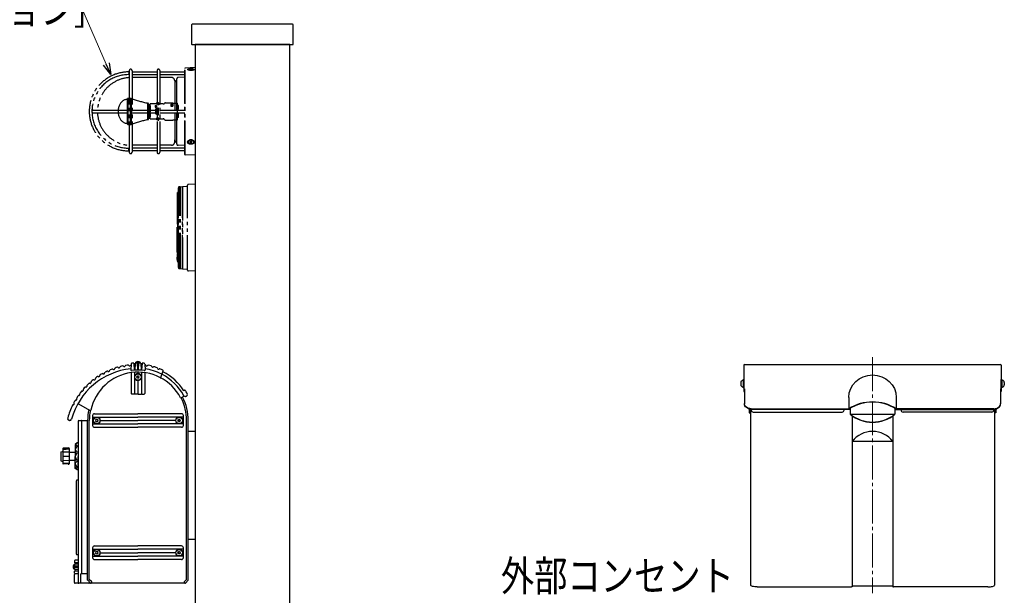
# Model space of a CAD drawing. Units: millimetres. Extents: x 0 to 8410, y 0 to 5940.
# Drawn here: x 2879 to 4331, y 3026 to 3875 of the extents above; entities that cross this region are included whole.
import ezdxf

# ---------------------------------------------------------------- set-up
doc = ezdxf.new("R2010")
doc.units = ezdxf.units.MM
doc.header["$PDSIZE"] = 0.05
doc.linetypes.add('YCENTER_1', pattern=[13, 10, -1, 1, -1])
doc.linetypes.add('YDIVIDE_1', pattern=[15, 10, -1, 1, -1, 1, -1])
for name, color, linetype, lineweight in [('YKK_12', 2, 'Continuous', 13), ('YKK_13', 4, 'Continuous', 30), ('YKK_A1', 4, 'Continuous', 30), ('YKK_D', 6, 'Continuous', 13)]:
    doc.layers.add(name, color=color, linetype=linetype, lineweight=lineweight)
doc.styles.add('text-b', font='extslim2.shx', dxfattribs={"width": 0.8, "bigfont": 'extfont2.shx'})

msp = doc.modelspace()

# ---------------------------------------------------------------- linework, layer by layer
at = {"layer": 'YKK_12', "linetype": 'YCENTER_1', "ltscale": 5}
msp.add_line((4137, 3376.7), (4137, 3029), dxfattribs=at)
at = {"layer": 'YKK_13', "linetype": 'ByBlock', "ltscale": 0.5}
for p, q in [((3132.3, 3866.9), (3132.3, 3838.4)), ((3281.3, 3867.9), (3133.3, 3867.9)), ((3282.3, 3838.4), (3282.3, 3866.9)), ((3132.8, 3837.9), (3281.8, 3837.9))]:
    msp.add_line(p, q, dxfattribs=at)
at = {"layer": 'YKK_13', "linetype": 'YDIVIDE_1', "ltscale": 5}
for p, q in [((3039.4, 3797.6), (3040.3, 3797.6)), ((3039.4, 3797.6), (3039.4, 3793.6)), ((3039.4, 3793.6), (3039.6, 3793.6)), ((3040.3, 3799.6), (3040.3, 3679.1)), ((3044.3, 3799.6), (3044.3, 3679.1)), ((3044.3, 3797.6), (3081.3, 3797.6)), ((3044.3, 3793.6), (3081.3, 3793.6)), ((3081.3, 3799.6), (3081.3, 3679.1)), ((3085.3, 3799.6), (3085.3, 3679.1)), ((3085.3, 3797.6), (3122.3, 3797.6)), ((3085.3, 3793.6), (3122.3, 3793.6)), ((3122.3, 3675.9), (3122.3, 3802.9)), ((3137.3, 3803.9), (3122.8, 3803.4)), ((3122.8, 3675.4), (3122.8, 3803.4)), ((3127.3, 3801.2), (3127.3, 3800.7)), ((3127.4, 3800.4), (3127.3, 3800.7)), ((3130.6, 3801.5), (3129.8, 3801.2)), ((3129.8, 3801.2), (3130.6, 3800.9)), ((3130.6, 3801.5), (3130.6, 3800.9)), ((3132, 3801.5), (3130.6, 3801.5)), ((3130.6, 3800.9), (3132, 3800.9)), ((3132.7, 3801.2), (3132, 3801.5)), ((3132, 3801.5), (3132, 3800.9)), ((3132, 3800.9), (3132.7, 3801.2)), ((3135.3, 3800.7), (3135.1, 3800.4)), ((3135.3, 3801.2), (3135.3, 3800.7)), ((3081.3, 3789.4), (3044.3, 3789.4)), ((3102.4, 3789.4), (3085.3, 3789.4)), ((3107.4, 3784.6), (3107.7, 3779.3)), ((3107.6, 3781.2), (3107.6, 3741.4)), ((3110.3, 3741.4), (3110.3, 3787.4)), ((3122.3, 3789.7), (3112.2, 3789.4)), ((3038.1, 3758.6), (3037.7, 3758.2)), ((3037.7, 3720.5), (3037.7, 3758.2)), ((3038.1, 3758.6), (3038.1, 3720.1)), ((3042, 3758.6), (3038.1, 3758.6)), ((3042, 3720.1), (3042, 3758.6)), ((3043, 3758.5), (3043, 3720.3)), ((3067.7, 3727.2), (3067.7, 3751.6)), ((3068.7, 3750.3), (3068.7, 3728.4)), ((3069.6, 3748.9), (3068.7, 3750)), ((3069.6, 3740.4), (3069.6, 3748.9)), ((3070.6, 3748.9), (3069.6, 3748.9)), ((3070.6, 3740.9), (3070.6, 3748.9)), ((3079.8, 3750.4), (3071.3, 3750.4)), ((3071.3, 3728.4), (3071.3, 3750.4)), ((3079.8, 3751.1), (3079.8, 3750)), ((3081.3, 3751), (3079.8, 3751)), ((3081.3, 3750), (3079.8, 3750)), ((3081, 3751.4), (3080.1, 3751.4)), ((3081.3, 3751.1), (3081.3, 3750)), ((3082.3, 3750.4), (3081.3, 3750.4)), ((3082.3, 3751.8), (3082.3, 3749.2)), ((3083.8, 3751.1), (3082.3, 3751.1)), ((3083.8, 3749.2), (3082.3, 3749.2)), ((3082.6, 3752.1), (3083.5, 3752.1)), ((3083.8, 3751.8), (3083.8, 3749.2)), ((3090.4, 3750.4), (3083.8, 3750.4)), ((3093.7, 3752.1), (3104.3, 3752.1)), ((3101.8, 3750.3), (3104.3, 3750.3)), ((3101.8, 3750.3), (3101.8, 3747.3)), ((3104.3, 3751.6), (3104.3, 3752.1)), ((3104.3, 3751.6), (3111.3, 3751.6)), ((3104.3, 3750.3), (3104.3, 3747.3)), ((3111.3, 3727.1), (3111.3, 3751.6)), ((2987.1, 3741.4), (3040.3, 3741.4)), ((2987.1, 3737.4), (3040.3, 3737.4)), ((3044.3, 3741.4), (3081.3, 3741.4)), ((3044.3, 3737.4), (3081.3, 3737.4)), ((3069.6, 3738.4), (3069.6, 3740.4)), ((3069.6, 3729.9), (3069.6, 3738.4)), ((3070.1, 3740.9), (3070.6, 3740.9)), ((3070.6, 3737.9), (3070.1, 3737.9)), ((3070.4, 3740.9), (3070.4, 3737.9)), ((3070.6, 3740.9), (3070.6, 3740.6)), ((3070.6, 3738.2), (3070.6, 3737.9)), ((3070.6, 3729.9), (3070.6, 3737.9)), ((3071.1, 3747.5), (3071.1, 3740.9)), ((3071.3, 3747.5), (3071.1, 3747.5)), ((3071.3, 3740.9), (3071.1, 3740.9)), ((3071.3, 3737.9), (3071.1, 3737.9)), ((3071.1, 3737.9), (3071.1, 3731.2)), ((3078.7, 3748.2), (3078.7, 3745.5)), ((3078.7, 3748.2), (3080.2, 3748.2)), ((3078.7, 3747.4), (3080.2, 3747.4)), ((3078.7, 3745.5), (3080.2, 3745.5)), ((3079.4, 3735.7), (3079.4, 3743.1)), ((3080.6, 3743.4), (3079.7, 3743.4)), ((3080.6, 3735.4), (3079.7, 3735.4)), ((3080.2, 3748.2), (3080.2, 3745.5)), ((3080.9, 3735.7), (3080.9, 3743.1)), ((3081.9, 3734.7), (3081.9, 3744.1)), ((3083.1, 3744.4), (3082.2, 3744.4)), ((3083.1, 3734.4), (3082.2, 3734.4)), ((3083.4, 3734.7), (3083.4, 3744.1)), ((3085.3, 3741.4), (3122.3, 3741.4)), ((3085.3, 3737.4), (3122.3, 3737.4)), ((3101.8, 3748.1), (3104.3, 3748.1)), ((3101.8, 3747.3), (3104.3, 3747.3)), ((3107.6, 3737.4), (3107.6, 3697.2)), ((3110.3, 3691.4), (3110.3, 3737.4)), ((3112.8, 3748.3), (3111.3, 3748.3)), ((3112.8, 3742.9), (3111.3, 3742.9)), ((3112.8, 3735.8), (3111.3, 3735.8)), ((3112.8, 3742.9), (3112.8, 3748.3)), ((3112.8, 3730.4), (3112.8, 3735.8)), ((3037.7, 3720.5), (3038.1, 3720.1)), ((3038.1, 3720.1), (3042, 3720.1)), ((3068.7, 3728.8), (3069.6, 3729.9)), ((3069.6, 3729.9), (3070.6, 3729.9)), ((3071.1, 3731.2), (3071.3, 3731.2)), ((3071.3, 3728.4), (3079.8, 3728.4)), ((3081.3, 3728.8), (3079.8, 3728.8)), ((3079.8, 3727.7), (3079.8, 3728.8)), ((3081.3, 3727.8), (3079.8, 3727.8)), ((3081, 3727.4), (3080.1, 3727.4)), ((3081.3, 3727.7), (3081.3, 3728.8)), ((3081.3, 3728.4), (3082.3, 3728.4)), ((3083.8, 3729.6), (3082.3, 3729.6)), ((3082.3, 3726.9), (3082.3, 3729.6)), ((3083.8, 3727.6), (3082.3, 3727.6)), ((3082.6, 3726.6), (3083.5, 3726.6)), ((3083.8, 3726.9), (3083.8, 3729.6)), ((3083.8, 3728.4), (3090.4, 3728.4)), ((3093.7, 3726.6), (3104.3, 3726.6)), ((3104.3, 3726.6), (3104.3, 3727.1)), ((3104.3, 3727.1), (3111.3, 3727.1)), ((3112.8, 3730.4), (3111.3, 3730.4)), ((3107.4, 3694.1), (3107.6, 3697.6)), ((3127.3, 3694.1), (3127.3, 3694.5)), ((3130.6, 3695), (3129.8, 3694.1)), ((3129.8, 3694.1), (3130.6, 3693.2)), ((3130.3, 3694.7), (3130.6, 3694.3)), ((3132, 3695), (3130.6, 3695)), ((3130.6, 3693.2), (3130.6, 3694.3)), ((3130.6, 3694.3), (3132, 3694.3)), ((3130.6, 3693.2), (3132, 3693.2)), ((3132.7, 3694.1), (3132, 3695)), ((3132, 3694.3), (3132.3, 3694.7)), ((3132, 3693.2), (3132, 3694.3)), ((3132, 3693.2), (3132.7, 3694.1)), ((3135.3, 3694.1), (3135.3, 3694.5)), ((3039.4, 3681.1), (3039.4, 3685.1)), ((3040.3, 3685.1), (3039.4, 3685.1)), ((3040.3, 3681.1), (3039.4, 3681.1)), ((3081.3, 3689.4), (3044.3, 3689.4)), ((3081.3, 3685.1), (3044.3, 3685.1)), ((3081.3, 3681.1), (3044.3, 3681.1)), ((3102.4, 3689.4), (3085.3, 3689.4)), ((3122.3, 3685.1), (3085.3, 3685.1)), ((3122.3, 3681.1), (3085.3, 3681.1)), ((3122.3, 3689), (3112.2, 3689.4)), ((3137.3, 3674.9), (3122.8, 3675.4)), ((3137.3, 3632.2), (3127.4, 3631.6)), ((3110.7, 3619.1), (3110.7, 3589.2)), ((3112.7, 3619.7), (3111.2, 3619.6)), ((3111.4, 3589.2), (3111.4, 3619.1)), ((3112.7, 3619.7), (3112.7, 3626.8)), ((3112.7, 3589), (3112.7, 3619.7)), ((3114.1, 3628.3), (3118.7, 3628.6)), ((3114.4, 3510.4), (3114.4, 3625.3)), ((3115.8, 3510.4), (3115.8, 3625.3)), ((3118.7, 3628.6), (3126.2, 3629)), ((3118.7, 3507.2), (3118.7, 3628.6)), ((3118.7, 3628.6), (3118.7, 3507.2)), ((3126.2, 3629), (3126.2, 3630.4)), ((3126.2, 3506.7), (3126.2, 3629)), ((3113, 3611.7), (3112.8, 3611.6)), ((3112.8, 3611.6), (3112.8, 3594.4)), ((3113, 3611.7), (3113, 3594.4)), ((3110.9, 3589), (3111.9, 3588.9)), ((3111.1, 3588.7), (3112.7, 3588.7)), ((3111.1, 3588.7), (3111.1, 3573)), ((3111.8, 3588.7), (3111.8, 3519.1)), ((3111.9, 3589), (3112.7, 3589)), ((3111.9, 3588.9), (3111.9, 3589)), ((3112.7, 3588.7), (3112.7, 3589)), ((3112.7, 3517.6), (3112.7, 3588.7)), ((3113, 3594.4), (3112.8, 3594.4)), ((3111.4, 3573), (3111.1, 3573)), ((3111.1, 3531.5), (3111.1, 3568.8)), ((3111.4, 3568.8), (3111.1, 3568.8)), ((3111.4, 3573), (3111.4, 3568.8)), ((3111.4, 3531.5), (3111.1, 3531.5)), ((3111.4, 3531.5), (3111.5, 3530.8)), ((3111.5, 3530.8), (3111.5, 3530.6)), ((3111.5, 3530.6), (3111.5, 3518.1)), ((3111, 3522), (3110.7, 3522)), ((3110.7, 3522), (3110.9, 3519.2)), ((3111, 3522), (3110.8, 3524.4)), ((3111.2, 3519.2), (3110.9, 3519.2)), ((3111, 3522), (3111, 3522)), ((3111.2, 3519.2), (3111, 3522)), ((3111, 3522), (3111, 3522)), ((3111.2, 3519.1), (3111.2, 3519.2)), ((3111.2, 3518.6), (3111.2, 3519.1)), ((3111.2, 3519.1), (3111.2, 3519.1)), ((3112.2, 3517.6), (3112.7, 3517.6)), ((3112.7, 3509), (3112.7, 3517.6)), ((3114.1, 3507.5), (3118.7, 3507.2)), ((3118.7, 3507.2), (3126.2, 3506.7)), ((3126.2, 3505.4), (3126.2, 3506.7)), ((3137.3, 3503.5), (3127.4, 3504.1))]:
    msp.add_line(p, q, dxfattribs=at)
at = {"layer": 'YKK_13', "linetype": 'Continuous', "lineweight": 30, "ltscale": 0.5}
for p, q in [((3011.2, 3357.1), (3011.2, 3357.2)), ((3043, 3366.8), (3042.6, 3358.2)), ((3047.1, 3368.1), (3047.6, 3357.6)), ((3049.1, 3368.2), (3048.5, 3357.6)), ((3050.1, 3368.2), (3050.1, 3369.3)), ((3056.1, 3369.3), (3050.1, 3369.3)), ((3052.1, 3368.3), (3052.6, 3357.8)), ((3054.1, 3368.3), (3053.5, 3357.8)), ((3056.1, 3368.2), (3056.1, 3369.3)), ((3057.1, 3368.2), (3057.6, 3357.6)), ((3059.1, 3368.1), (3058.5, 3357.6)), ((3063.1, 3366.8), (3063.6, 3358.2)), ((3086.8, 3346.9), (3090.3, 3356.5)), ((2990.2, 3344.8), (2990.3, 3345.6)), ((2996.9, 3349.4), (2996.9, 3349.9)), ((3003.9, 3353.5), (3003.9, 3353.8)), ((3043.1, 3354.1), (3043.1, 3323.5)), ((3048.1, 3354.6), (3048.1, 3323)), ((3051.8, 3347.5), (3051.1, 3348.6)), ((3051.1, 3348.6), (3052.4, 3348.6)), ((3051.1, 3346.4), (3051.8, 3347.5)), ((3052.4, 3346.4), (3051.1, 3346.4)), ((3052.4, 3348.6), (3053.1, 3349.7)), ((3053.1, 3345.2), (3052.4, 3346.4)), ((3053.1, 3354.8), (3053.1, 3352.5)), ((3053.7, 3348.6), (3053.1, 3349.7)), ((3053.1, 3345.2), (3053.7, 3346.4)), ((3053.1, 3342.5), (3053.1, 3323)), ((3053.7, 3348.6), (3055, 3348.6)), ((3055, 3346.4), (3053.7, 3346.4)), ((3054.4, 3347.5), (3055, 3348.6)), ((3055, 3346.4), (3054.4, 3347.5)), ((3058.1, 3354.6), (3058.1, 3323)), ((3063.1, 3354.1), (3063.1, 3323.5)), ((2972.6, 3328.2), (2972.6, 3329.8)), ((2978, 3334.2), (2978.1, 3335.4)), ((2983.9, 3339.7), (2984, 3340.7)), ((3122.2, 3328.1), (3121, 3327.3)), ((3122.2, 3328.1), (3121, 3327.3)), ((2963, 3315.1), (2963.2, 3317.4)), ((2967.5, 3321.8), (2967.6, 3323.7)), ((3047.6, 3322.5), (3044.1, 3322.5)), ((3052.6, 3322.5), (3048.6, 3322.5)), ((3053.6, 3322.5), (3057.6, 3322.5)), ((3058.6, 3322.5), (3062.1, 3322.5)), ((3121.4, 3319.2), (3116.7, 3316.8)), ((3123.1, 3318.8), (3122.8, 3318.8)), ((2959, 3308), (2959.2, 3310.9)), ((2964.6, 3308.5), (2982.7, 3298.3)), ((2952.7, 3283.5), (2952.3, 3283.5)), ((2965.8, 3283.5), (2978.8, 3283.5)), ((2978.8, 3048.2), (2978.8, 3283.5)), ((2981.3, 3049), (2981.3, 3283.5)), ((2986.3, 3283.5), (2987.3, 3283.5)), ((2986.5, 3288.5), (3053.1, 3288.5)), ((2989.1, 3293.5), (3053.1, 3293.5)), ((2991, 3283.5), (2990.3, 3284.6)), ((2991.6, 3284.6), (2990.3, 3284.6)), ((2990.3, 3282.4), (2991, 3283.5)), ((2991.6, 3284.6), (2992.3, 3285.7)), ((2992.9, 3284.6), (2992.3, 3285.7)), ((2994.2, 3284.6), (2992.9, 3284.6)), ((2993.6, 3283.5), (2994.2, 3284.6)), ((2994.2, 3282.4), (2993.6, 3283.5)), ((2997.3, 3283.5), (3053.1, 3283.5)), ((3117.1, 3293.5), (3053.1, 3293.5)), ((3119.7, 3288.5), (3053.1, 3288.5)), ((3108.9, 3283.5), (3053.1, 3283.5)), ((3111.9, 3284.6), (3113.2, 3284.6)), ((3112.6, 3283.5), (3111.9, 3284.6)), ((3111.9, 3282.4), (3112.6, 3283.5)), ((3113.2, 3284.6), (3113.9, 3285.7)), ((3114.5, 3284.6), (3113.9, 3285.7)), ((3114.5, 3284.6), (3115.8, 3284.6)), ((3115.2, 3283.5), (3115.8, 3284.6)), ((3115.8, 3282.4), (3115.2, 3283.5)), ((3119.9, 3283.5), (3118.9, 3283.5)), ((3124.9, 3049), (3124.9, 3283.5)), ((3127.4, 3048.2), (3127.4, 3283.5)), ((2964.8, 3282.5), (2964.8, 3044.5)), ((2970.3, 3058.5), (2970.3, 3283)), ((2978.8, 3058.5), (2978.8, 3283)), ((2986.5, 3278.5), (3053.1, 3278.5)), ((2989.1, 3273.5), (3053.1, 3273.5)), ((2990.3, 3282.4), (2991.6, 3282.4)), ((2992.3, 3281.2), (2991.6, 3282.4)), ((2992.3, 3281.2), (2992.9, 3282.4)), ((2992.9, 3282.4), (2994.2, 3282.4)), ((3119.7, 3278.5), (3053.1, 3278.5)), ((3117.1, 3273.5), (3053.1, 3273.5)), ((3113.2, 3282.4), (3111.9, 3282.4)), ((3113.9, 3281.2), (3113.2, 3282.4)), ((3113.9, 3281.2), (3114.5, 3282.4)), ((3115.8, 3282.4), (3114.5, 3282.4)), ((2942.3, 3242), (2942.3, 3219.9)), ((2952, 3241), (2942.3, 3240.4)), ((2950.2, 3243), (2942.7, 3242.5)), ((2950.2, 3242), (2942.7, 3241.5)), ((2952.3, 3221), (2952.3, 3241)), ((2963.3, 3250.5), (2960.3, 3248.2)), ((2960.3, 3248.2), (2960.3, 3230.5)), ((2962.3, 3249), (2960.9, 3248.2)), ((2962.9, 3245.2), (2960.9, 3242.3)), ((2961.2, 3247.1), (2962.5, 3247.1)), ((2964.8, 3250.5), (2963.3, 3250.5)), ((2964.8, 3250.5), (2964.8, 3230.5)), ((2939.3, 3236.6), (2939.3, 3224.3)), ((2939.6, 3237.1), (2941.9, 3237.9)), ((2952.3, 3236.9), (2942.3, 3236.6)), ((2952.3, 3230.5), (2942.3, 3230.5)), ((2960.3, 3236.5), (2952.3, 3236.5)), ((2960.3, 3236.5), (2960.3, 3224.5)), ((2960.3, 3212.8), (2960.3, 3230.5)), ((2961, 3239.8), (2962.9, 3237.9)), ((2963.1, 3235.7), (2961.2, 3232.5)), ((2963.1, 3225.2), (2961.2, 3228.5)), ((2964.8, 3210.5), (2964.8, 3230.5)), ((2939.6, 3223.9), (2941.9, 3223.1)), ((2952.3, 3224), (2942.3, 3224.3)), ((2952, 3220), (2942.3, 3220.5)), ((2950.2, 3219), (2942.7, 3219.4)), ((2960.3, 3224.5), (2952.3, 3224.5)), ((2963.3, 3210.5), (2960.3, 3212.8)), ((2963.3, 3210.5), (2960.7, 3212.5)), ((2962.9, 3215.7), (2960.9, 3218.7)), ((2962.3, 3211.9), (2960.9, 3212.7)), ((2961, 3221.1), (2962.9, 3223)), ((2961.2, 3213.8), (2962.5, 3213.9)), ((2964.8, 3216.5), (2964.8, 3212.5)), ((2964.8, 3210.5), (2963.3, 3210.5)), ((2961.8, 3193), (2961.8, 3192.1)), ((2961.8, 3193), (2961.8, 3088)), ((2964.8, 3195.5), (2963.1, 3195.5)), ((2989.1, 3098.5), (3053.1, 3098.5)), ((3117.1, 3098.5), (3053.1, 3098.5)), ((2964.8, 3085.5), (2963.1, 3085.5)), ((2986.3, 3088.5), (2987.3, 3088.5)), ((2986.5, 3093.5), (3053.1, 3093.5)), ((2986.5, 3083.5), (3053.1, 3083.5)), ((2991.6, 3089.6), (2990.3, 3089.6)), ((2991, 3088.5), (2990.3, 3089.6)), ((2990.3, 3087.4), (2991, 3088.5)), ((2990.3, 3087.4), (2991.6, 3087.4)), ((2991.6, 3089.6), (2992.3, 3090.7)), ((2992.3, 3086.2), (2991.6, 3087.4)), ((2992.9, 3089.6), (2992.3, 3090.7)), ((2992.3, 3086.2), (2992.9, 3087.4)), ((2994.2, 3089.6), (2992.9, 3089.6)), ((2992.9, 3087.4), (2994.2, 3087.4)), ((2993.6, 3088.5), (2994.2, 3089.6)), ((2994.2, 3087.4), (2993.6, 3088.5)), ((2997.3, 3088.5), (3053.1, 3088.5)), ((3119.7, 3093.5), (3053.1, 3093.5)), ((3108.9, 3088.5), (3053.1, 3088.5)), ((3119.7, 3083.5), (3053.1, 3083.5)), ((3111.9, 3089.6), (3113.2, 3089.6)), ((3112.6, 3088.5), (3111.9, 3089.6)), ((3111.9, 3087.4), (3112.6, 3088.5)), ((3113.2, 3087.4), (3111.9, 3087.4)), ((3113.2, 3089.6), (3113.9, 3090.7)), ((3113.9, 3086.2), (3113.2, 3087.4)), ((3114.5, 3089.6), (3113.9, 3090.7)), ((3113.9, 3086.2), (3114.5, 3087.4)), ((3114.5, 3089.6), (3115.8, 3089.6)), ((3115.8, 3087.4), (3114.5, 3087.4)), ((3115.2, 3088.5), (3115.8, 3089.6)), ((3115.8, 3087.4), (3115.2, 3088.5)), ((3119.9, 3088.5), (3118.9, 3088.5)), ((2959.3, 3070.5), (2958.3, 3070.5)), ((2958.3, 3064.5), (2958.3, 3070.5)), ((2959.3, 3076.5), (2959.3, 3073.5)), ((2960, 3073.5), (2959.3, 3073.5)), ((2959.3, 3071.5), (2959.3, 3068.5)), ((2960, 3071.5), (2959.3, 3071.5)), ((2960, 3068.5), (2959.3, 3068.5)), ((2959.3, 3063.5), (2959.3, 3066.5)), ((2960, 3066.5), (2959.3, 3066.5)), ((2964.8, 3073.5), (2960, 3073.5)), ((2964.8, 3071.5), (2960, 3071.5)), ((2964.8, 3068.5), (2960, 3068.5)), ((2964.8, 3066.5), (2960, 3066.5)), ((2964.8, 3077.5), (2960.3, 3077.5)), ((2960.5, 3072), (2960.5, 3073)), ((2960.5, 3067), (2960.5, 3068)), ((2989.1, 3078.5), (3053.1, 3078.5)), ((3117.1, 3078.5), (3053.1, 3078.5)), ((2959.3, 3064.5), (2958.3, 3064.5)), ((2960, 3063.5), (2959.3, 3063.5)), ((2960, 3061.5), (2959.3, 3061.5)), ((2959.3, 3058.5), (2959.3, 3061.5)), ((2960.3, 3057.5), (2959.3, 3056.5)), ((2959.3, 3044.5), (2959.3, 3056.5)), ((2964.8, 3063.5), (2960, 3063.5)), ((2964.8, 3061.5), (2960, 3061.5)), ((2964.8, 3057.5), (2960.3, 3057.5)), ((2960.5, 3062), (2960.5, 3063)), ((2977.8, 3057.5), (2968.8, 3057.5)), ((2968.8, 3043.5), (2968.8, 3057.5)), ((2980.8, 3043.5), (2960.3, 3043.5)), ((2983.1, 3043.6), (2978.9, 3047.8)), ((2984.9, 3045.4), (2981.3, 3049)), ((2981.8, 3044.5), (2981.8, 3045)), ((3122.7, 3043.5), (2983.5, 3043.5)), ((2983.8, 3043.6), (2984.9, 3044.7)), ((3121.3, 3045.4), (3124.9, 3049)), ((3122.3, 3043.6), (3121.3, 3044.7)), ((3123, 3043.6), (3127.2, 3047.8))]:
    msp.add_line(p, q, dxfattribs=at)
at = {"layer": 'YKK_13'}
for p, q in [((3947, 3365.1), (3947, 3326.2)), ((3948, 3366.1), (4326, 3366.1)), ((4327, 3365.1), (4327, 3326.2)), ((3945.6, 3342.6), (3946, 3342.6)), ((3946, 3343.9), (3946, 3331.9)), ((3946, 3343.9), (3947, 3343.9)), ((3947, 3331.9), (3947, 3343.9)), ((4327, 3331.9), (4327, 3343.9)), ((4328, 3343.9), (4327, 3343.9)), ((4328, 3343.9), (4328, 3331.9)), ((4328.4, 3342.6), (4328, 3342.6)), ((3942.6, 3339.6), (3942.6, 3336.1)), ((3945.6, 3333.1), (3946, 3333.1)), ((3947, 3331.9), (3946, 3331.9)), ((3947, 3330.3), (3948, 3330.3)), ((3948, 3330.3), (3948, 3308)), ((4326, 3330.3), (4326, 3308)), ((4327, 3330.3), (4326, 3330.3)), ((4327, 3331.9), (4328, 3331.9)), ((4328.4, 3333.1), (4328, 3333.1)), ((4331.4, 3339.6), (4331.4, 3336.1)), ((3947, 3326.2), (3948, 3326.2)), ((4102, 3317.6), (4102, 3300.8)), ((4172, 3317.6), (4172, 3300.8)), ((4327, 3326.2), (4326, 3326.2)), ((3955, 3300.6), (3955, 3294.8)), ((3956, 3300.4), (3956, 3294.8)), ((4104, 3299.8), (3956, 3299.8)), ((3957, 3299.8), (3957, 3040.5)), ((3958, 3300.8), (4102, 3300.8)), ((3958, 3300.2), (4101.6, 3300.2)), ((3958, 3298.8), (3958, 3299.8)), ((4095, 3298.8), (4095, 3299.8)), ((4104, 3301.5), (4104, 3292.6)), ((4170, 3301.5), (4170, 3292.6)), ((4170, 3299.8), (4318, 3299.8)), ((4316, 3300.8), (4172, 3300.8)), ((4316, 3300.2), (4172.5, 3300.2)), ((4179, 3298.8), (4179, 3299.8)), ((4316, 3298.8), (4316, 3299.8)), ((4317, 3299.8), (4317, 3040.5)), ((4318, 3300.4), (4318, 3294.8)), ((4319, 3300.6), (4319, 3294.8)), ((3955, 3294.8), (3956, 3294.8)), ((3961, 3295.8), (4092, 3295.8)), ((4104, 3292.8), (4170, 3292.8)), ((4107, 3290.3), (4107, 3038.4)), ((4167, 3290.3), (4167, 3038.4)), ((4313, 3295.8), (4182, 3295.8)), ((4319, 3294.8), (4318, 3294.8)), ((3127.4, 3267.9), (3137.3, 3267.9)), ((3127.4, 3107.9), (3127.4, 3267.9)), ((3137.3, 3267.9), (3137.3, 3107.9)), ((4167, 3252.7), (4107, 3252.7)), ((3137.3, 3107.9), (3127.4, 3107.9)), ((3967, 3038.2), (4106, 3038.2)), ((4107, 3039.8), (4167, 3039.8)), ((4307, 3038.2), (4168, 3038.2))]:
    msp.add_line(p, q, dxfattribs=at)
at = {"layer": 'YKK_13', "linetype": 'Continuous', "lineweight": 30, "ltscale": 0.5}
for centre, radius in [((3053.1, 3347.5), 4.75), ((2992.3, 3283.5), 5), ((2992.3, 3283.5), 4.75), ((3113.9, 3283.5), 5), ((3113.9, 3283.5), 4.75), ((2992.3, 3088.5), 5), ((2992.3, 3088.5), 4.75), ((3113.9, 3088.5), 5), ((3113.9, 3088.5), 4.75)]:
    msp.add_circle(centre, radius, dxfattribs=at)
at = {"layer": 'YKK_13', "linetype": 'ByBlock', "ltscale": 0.5}
for centre, radius, start, end in [((3133.3, 3866.9), 1, 90, 180), ((3281.3, 3866.9), 1, 0, 90), ((3132.8, 3838.4), 0.5, 180, 270), ((3281.8, 3838.4), 0.5, 270, 360)]:
    msp.add_arc(centre, radius, start, end, dxfattribs=at)
at = {"layer": 'YKK_13', "linetype": 'YDIVIDE_1', "ltscale": 5}
for centre, radius, start, end in [((3039.4, 3739.4), 58.2, 90, 270), ((3039.4, 3739.4), 54.2, 89.0493, 270), ((3042.3, 3799.6), 2, 0, 180), ((3083.3, 3799.6), 2, 0, 180), ((3122.8, 3802.9), 0.5, 92, 180), ((3043.3, 3739.4), 50, 93.4398, 177.7076), ((3102.4, 3784.4), 5, 3, 90), ((3111.6, 3781.4), 4, 115.7408, 183), ((3112.3, 3787.4), 2, 92, 180), ((3042, 3755.5), 3.1, 71.2271, 90), ((3117, 3976.2), 230, 251.2271, 257.6073), ((3067.4, 3750.3), 1.3, 0, 77.6073), ((3080.1, 3751.1), 0.3, 90, 180), ((3081, 3751.1), 0.3, 360, 90), ((3082.6, 3751.8), 0.3, 90, 180), ((3083.5, 3751.8), 0.3, 360, 90), ((3090.4, 3752.4), 2, 270, 325.786), ((3093.7, 3750.1), 2, 90, 145.786), ((2987.1, 3739.4), 2, 90, 270), ((3043.3, 3739.4), 50, 182.2924, 266.5602), ((3071.1, 3748), 0.5, 180, 270), ((3079.7, 3743.1), 0.3, 90, 180), ((3079.7, 3735.7), 0.3, 180, 270), ((3080.6, 3743.1), 0.3, 360, 90), ((3080.6, 3735.7), 0.3, 270, 360), ((3082.2, 3744.1), 0.3, 90, 180), ((3082.2, 3734.7), 0.3, 180, 270), ((3083.1, 3744.1), 0.3, 360, 90), ((3083.1, 3734.7), 0.3, 270, 360), ((3042, 3723.2), 3.1, 270, 288.7729), ((3117, 3502.5), 230, 102.3927, 108.7729), ((3067.4, 3728.4), 1.3, 282.3927, 0), ((3071.1, 3730.7), 0.5, 90, 180), ((3080.1, 3727.7), 0.3, 180, 270), ((3081, 3727.7), 0.3, 270, 360), ((3082.6, 3726.9), 0.3, 180, 270), ((3083.5, 3726.9), 0.3, 270, 360), ((3090.4, 3726.4), 2, 34.2141, 90), ((3093.7, 3728.6), 2, 214.214, 269.9999), ((3102.4, 3694.4), 5, 270, 357), ((3111.6, 3697.4), 4, 177, 244.2592), ((3112.3, 3691.4), 2, 180, 268), ((3042.3, 3679.1), 2, 180, 0), ((3083.3, 3679.1), 2, 180, 0), ((3122.8, 3675.9), 0.5, 180, 268), ((3111.2, 3619.1), 0.502, 93, 180), ((3111.9, 3619.1), 0.502, 93.0407, 180.032), ((3114.2, 3626.8), 1.51, 93.5, 180), ((3115.6, 3626.9), 1.49, 93.9385, 180.559), ((3114.1, 3626.7), 0.208, 10.0972, 68.3188), ((3109.8, 3625.5), 4.67, 358.4691, 15.4355), ((3115.5, 3628.3), 0.0391, 5.1495, 78.3534), ((3112.5, 3627.5), 3.13, 4.8551, 15.2956), ((3085.6, 3624.6), 30.2, 1.4417, 6.0628), ((3127.5, 3630.4), 1.26, 93.5763, 179.9993), ((3110.9, 3589.2), 0.201, 180, 267), ((3111.6, 3589.2), 0.282, 188.2107, 256.2699), ((3111.8, 3530.2), 0.502, 136.7478, 166.6273), ((3133.4, 3525.5), 22.6, 167.5795, 182.8473), ((3112.2, 3518.6), 1, 183.8, 225.633), ((3111.9, 3518.1), 0.467, 179.5288, 209.823), ((3112, 3518.1), 0.494, 207.5302, 267.3298), ((3102.5, 3519), 9.27, 354.7164, 0.8059), ((3111.7, 3518.2), 0.0205, 301.2041, 358.0871), ((3112.2, 3518.1), 0.502, 179.9706, 266.9626), ((3114.2, 3509), 1.51, 180, 266.5), ((3114.1, 3509.1), 0.183, 290.4247, 340.2869), ((3115.6, 3508.9), 1.49, 179.4414, 266.0263), ((3110.2, 3510.3), 4.25, 342.8248, 2.1663), ((3113.8, 3508), 1.87, 342.6569, 348.874), ((3115.5, 3507.4), 0.0273, 272.1473, 340.3718), ((3090.6, 3510.9), 25.3, 352.4128, 358.8181), ((3127.5, 3505.4), 1.26, 180.0007, 266.4237)]:
    msp.add_arc(centre, radius, start, end, dxfattribs=at)
at = {"layer": 'YKK_13', "linetype": 'Continuous', "lineweight": 30, "ltscale": 0.5}
for centre, radius, start, end in [((3053.1, 3258.8), 101.5, 95.8903, 164.8386), ((3053.1, 3258.8), 107.5, 115.0116, 116.8709), ((3008.1, 3355.3), 1, 47.9749, 115.0116), ((3009.7, 3357.1), 1.5, 227.9749, 357), ((3012.2, 3357.1), 1, 112.5562, 177), ((3053.1, 3258.8), 107.5, 110.6871, 112.5562), ((3015.5, 3358.4), 1, 43.6504, 110.6871), ((3017.3, 3360.1), 1.5, 223.6504, 355.2699), ((3019.8, 3359.9), 1, 108.2332, 175.2699), ((3053.1, 3258.8), 107.5, 106.3626, 108.2332), ((3023.1, 3361), 1, 39.3259, 106.3626), ((3025, 3362.5), 1.5, 219.3259, 350.9454), ((3027.5, 3362.2), 1, 103.9087, 170.9454), ((3053.1, 3258.8), 107.5, 102.0381, 103.9087), ((3030.9, 3362.9), 1, 35.0014, 102.0381), ((3032.9, 3364.4), 1.5, 215.0014, 346.6209), ((3035.3, 3363.8), 1, 99.5842, 166.6209), ((3053.1, 3258.8), 107.5, 97.7136, 99.5842), ((3038.8, 3364.3), 1, 30.6769, 97.7136), ((3040.9, 3365.6), 1.5, 210.6769, 342.2964), ((3043.3, 3364.8), 1, 109.7256, 162.2964), ((3043.6, 3358.2), 1, 177, 277.2456), ((3044, 3366.8), 1, 96.1968, 177), ((3053.1, 3283.5), 74.3, 82.7544, 97.2456), ((3053.1, 3283.5), 84.8, 94.0573, 96.1968), ((3047.6, 3367.4), 0.5, 183, 273.7254), ((3053.1, 3283.5), 83.6, 93.0937, 93.7254), ((3048.5, 3367.5), 0.5, 273.0937, 357), ((3053.1, 3283.5), 84.8, 90.6757, 92.7036), ((3053.1, 3365.3), 5, 53.1301, 126.8699), ((3052.6, 3367.6), 0.5, 183, 270.3153), ((3053.1, 3283.5), 83.6, 89.6847, 90.3153), ((3053.5, 3367.6), 0.5, 269.6847, 357), ((3053.1, 3283.5), 84.8, 87.2964, 89.3243), ((3057.6, 3367.5), 0.5, 183, 266.9063), ((3053.1, 3283.5), 83.6, 86.2745, 86.9063), ((3058.5, 3367.4), 0.5, 266.2745, 357), ((3053.1, 3283.5), 84.8, 83.8032, 85.9427), ((3062.1, 3366.8), 1, 3, 83.8032), ((3062.6, 3358.2), 1, 262.7544, 3), ((3053.1, 3283.5), 82.8, 82.5699, 82.9892), ((3053.1, 3283.5), 76.8, 63.3571, 82.1981), ((3063.7, 3364.6), 1, 15.348, 82.5699), ((3066.1, 3365.3), 1.5, 195.348, 326.6013), ((3068.2, 3363.9), 1, 79.3794, 146.6013), ((3053.1, 3283.5), 82.8, 76.3636, 79.3794), ((3072.4, 3363), 1, 9.1417, 76.3636), ((3074.8, 3363.4), 1.5, 189.1417, 320.395), ((3076.8, 3361.8), 1, 73.1731, 140.395), ((3053.1, 3283.5), 82.8, 70.1573, 73.1731), ((3080.8, 3360.4), 1, 2.9354, 70.1573), ((3083.3, 3360.5), 1.5, 182.9354, 314.1887), ((3085.1, 3358.8), 1, 66.9668, 134.1887), ((3053.1, 3283.5), 82.8, 63.6833, 66.9668), ((3089.3, 3356.8), 1, 340, 63.6833), ((3053.1, 3283.5), 71.3, 28.0149, 167.7188), ((3053.1, 3258.8), 107.5, 127.9851, 129.7463), ((2987.5, 3342.7), 1, 60.9484, 127.9851), ((2988.7, 3344.9), 1.5, 240.9484, 357), ((2991.3, 3345.5), 1, 125.4682, 177), ((3053.1, 3258.8), 107.5, 123.6606, 125.4682), ((2994, 3347.4), 1, 56.6239, 123.6606), ((2995.4, 3349.5), 1.5, 236.6239, 357), ((2997.9, 3349.9), 1, 121.1755, 177), ((3053.1, 3258.8), 107.5, 119.3361, 121.1755), ((3000.9, 3351.6), 1, 52.2994, 119.3361), ((3002.4, 3353.6), 1.5, 232.2994, 357), ((3004.9, 3353.8), 1, 116.8709, 177), ((3053.1, 3347.5), 5, 90, 270), ((3053.1, 3347.5), 5, 270, 90), ((3086.3, 3347.1), 0.5, 242.3968, 340), ((3088, 3353), 1, 243.3571, 340), ((3053.1, 3283.5), 76.8, 28.4682, 62.5184), ((3053.1, 3283.5), 80.8, 32.8317, 62.8907), ((2971.1, 3328.3), 1.5, 253.9219, 357), ((2973.6, 3329.7), 1, 138.2429, 177), ((3053.1, 3258.8), 107.5, 136.6341, 138.2429), ((2975.7, 3331.9), 1, 69.5974, 136.6341), ((2976.5, 3334.2), 1.5, 249.5974, 357), ((2979.1, 3335.4), 1, 134.0064, 177), ((3053.1, 3258.8), 107.5, 132.3096, 134.0064), ((2981.4, 3337.5), 1, 65.2729, 132.3096), ((2982.4, 3339.8), 1.5, 245.2729, 357), ((2985, 3340.7), 1, 129.7463, 177), ((3122.5, 3327.7), 0.5, 32.4836, 122.8317), ((3122.5, 3327.7), 0.5, 32.4836, 122.8317), ((3053.1, 3283.5), 82.8, 28.6821, 32.4836), ((3053.1, 3258.8), 107.5, 149.6076, 150.7049), ((2961.2, 3312.7), 1, 82.5709, 149.6076), ((2961.5, 3315.1), 1.5, 262.5709, 357), ((2964.2, 3317.4), 1, 146.6086, 177), ((3053.1, 3258.8), 107.5, 145.2831, 146.6086), ((2965.5, 3319.4), 1, 78.2464, 145.2831), ((2966, 3321.9), 1.5, 258.2464, 357), ((2968.6, 3323.7), 1, 142.4478, 177), ((3053.1, 3258.8), 107.5, 140.9586, 142.4478), ((2970.4, 3325.9), 1, 73.9219, 140.9586), ((3044.1, 3323.5), 1, 180, 270), ((3047.6, 3323), 0.5, 270, 0), ((3048.6, 3323), 0.5, 180, 270), ((3052.6, 3323), 0.5, 270, 0), ((3053.6, 3323), 0.5, 180, 270), ((3057.6, 3323), 0.5, 270, 0), ((3058.6, 3323), 0.5, 180, 270), ((3062.1, 3323.5), 1, 270, 0), ((3116.5, 3317.2), 0.5, 208.0149, 297.6159), ((3116.5, 3317.2), 0.5, 208.0149, 297.6159), ((3053.1, 3283.5), 71.8, 0, 27.6159), ((3053.1, 3283.5), 74.3, 0, 27.6159), ((3122.8, 3321.3), 2.5, 208.4682, 270), ((3123.1, 3321.8), 3, 270, 28.6821), ((3053.1, 3258.8), 107.5, 153.9321, 164.6288), ((2957.4, 3305.6), 1, 86.8954, 153.9321), ((2957.5, 3308.1), 1.5, 266.8954, 357), ((2960.2, 3310.9), 1, 150.7049, 177), ((3053.1, 3283.5), 74.3, 167.5314, 180), ((3053.1, 3283.5), 71.8, 168.1178, 180), ((2982.9, 3298.7), 0.5, 240.6821, 347.7188), ((2952.3, 3286.5), 3, 164.6288, 270), ((2952.7, 3286), 2.5, 270, 344.8386), ((2965.8, 3282.5), 1, 90, 180), ((2969.8, 3283), 0.5, 0, 90), ((2978.3, 3283), 0.5, 0, 90), ((3065.8, 3283.5), 80, 176.7349, 179.6396), ((2986.3, 3284), 0.5, 180, 270.1672), ((2986.3, 3283), 0.5, 89.8328, 180), ((2986.4, 3288), 0.5, 90, 180), ((3065.8, 3283.5), 80, 174.7841, 176.0578), ((2986.5, 3289), 0.5, 180, 270), ((2989.1, 3290.5), 3, 90, 174.7841), ((3117.1, 3290.5), 3, 5.2159, 90), ((3119.7, 3289), 0.5, 270, 0), ((3119.8, 3288), 0.5, 0, 90), ((3119.9, 3284), 0.5, 269.8328, 0), ((3119.9, 3283), 0.5, 0, 90.1672), ((3040.4, 3283.5), 80, 3.9422, 5.2159), ((3040.4, 3283.5), 80, 0.3604, 3.2651), ((3065.8, 3283.5), 80, 180.3604, 183.2651), ((2986.4, 3279), 0.5, 180, 270), ((2986.5, 3278), 0.5, 90, 180), ((3065.8, 3283.5), 80, 183.9422, 185.2159), ((2989.1, 3276.5), 3, 185.2159, 270), ((3117.1, 3276.5), 3, 270, 354.7841), ((3119.7, 3278), 0.5, 0, 90), ((3119.8, 3279), 0.5, 270, 0), ((3040.4, 3283.5), 80, 354.7841, 356.0578), ((3040.4, 3283.5), 80, 356.7349, 359.6396), ((2942.8, 3242), 0.5, 93.6214, 180), ((2942.8, 3241), 0.5, 93.6214, 180), ((2950.3, 3241), 2, 0, 92.8624), ((2950.3, 3240), 2, 0, 92.8624), ((2961.3, 3247.7), 0.602, 115.394, 263.1302), ((2963.5, 3241.1), 2.83, 155.2007, 206.4335), ((2960.4, 3251.5), 3.09, 308.5002, 341.5515), ((2962.2, 3246), 1.06, 310.0105, 77.8158), ((2939.8, 3236.6), 0.5, 108.4349, 180), ((2941.8, 3238.3), 0.5, 288.4349, 0), ((2965.8, 3230.2), 5.16, 154.2507, 177.4511), ((2965.8, 3230.7), 5.16, 182.5489, 205.7493), ((2960.5, 3236.6), 2.73, 341.4466, 29.8138), ((2939.8, 3224.3), 0.5, 180, 251.5651), ((2941.8, 3222.6), 0.5, 0, 71.5651), ((2942.8, 3219.9), 0.5, 180, 266.3786), ((2950.3, 3221), 2, 267.1376, 0), ((2963.5, 3219.9), 2.83, 153.5665, 204.7993), ((2961.3, 3213.2), 0.602, 96.8698, 244.606), ((2960.4, 3209.5), 3.09, 18.4485, 51.4998), ((2962.2, 3214.9), 1.06, 282.1842, 49.9895), ((2960.5, 3224.4), 2.73, 330.1862, 18.5534), ((2966.8, 3193), 5, 157.9757, 180), ((2963.1, 3194.5), 1, 90, 157.9757), ((3065.8, 3088.5), 80, 174.7841, 176.0578), ((2989.1, 3095.5), 3, 90, 174.7841), ((3117.1, 3095.5), 3, 5.2159, 90), ((3040.4, 3088.5), 80, 3.9422, 5.2159), ((2966.8, 3088), 5, 180, 202.0243), ((2963.1, 3086.5), 1, 202.0243, 270), ((3065.8, 3088.5), 80, 176.7349, 179.6396), ((2986.3, 3089), 0.5, 180, 270.1672), ((2986.3, 3088), 0.5, 89.8328, 180), ((3065.8, 3088.5), 80, 180.3604, 183.2651), ((2986.4, 3093), 0.5, 90, 180), ((2986.4, 3084), 0.5, 180, 270), ((2986.5, 3094), 0.5, 180, 270), ((2986.5, 3083), 0.5, 90, 180), ((3065.8, 3088.5), 80, 183.9422, 185.2159), ((2989.1, 3081.5), 3, 185.2159, 270), ((3117.1, 3081.5), 3, 270, 354.7841), ((3119.7, 3094), 0.5, 270, 0), ((3119.7, 3083), 0.5, 0, 90), ((3119.8, 3093), 0.5, 0, 90), ((3119.8, 3084), 0.5, 270, 0), ((3119.9, 3089), 0.5, 269.8328, 0), ((3119.9, 3088), 0.5, 0, 90.1672), ((3040.4, 3088.5), 80, 354.7841, 356.0578), ((3040.4, 3088.5), 80, 0.3604, 3.2651), ((3040.4, 3088.5), 80, 356.7349, 359.6396), ((2962.3, 3067.5), 5, 143.1301, 216.8699), ((2960.3, 3076.5), 1, 90, 180), ((2960, 3073), 0.5, 0, 90), ((2960, 3072), 0.5, 270, 0), ((2960, 3068), 0.5, 0, 90), ((2960, 3067), 0.5, 270, 0), ((2960.3, 3058.5), 1, 180, 270), ((2960, 3063), 0.5, 0, 90), ((2960, 3062), 0.5, 270, 0), ((2969.3, 3058.5), 1, 270, 0), ((2977.8, 3058.5), 1, 270, 0), ((2960.3, 3044.5), 1, 180, 270), ((2965.8, 3044.5), 1, 180, 270), ((2979.3, 3048.2), 0.5, 180, 225), ((2980.8, 3044.5), 1, 270, 0), ((2980.8, 3044.5), 1, 270, 0), ((2983.5, 3044), 0.5, 225, 315), ((2984.5, 3045), 0.5, 315, 45), ((3121.6, 3045), 0.5, 135, 225), ((3122.7, 3044), 0.5, 225, 315), ((3126.9, 3048.2), 0.5, 315, 0)]:
    msp.add_arc(centre, radius, start, end, dxfattribs=at)
at = {"layer": 'YKK_13'}
for centre, radius, start, end in [((3948, 3365.1), 1, 90, 180), ((4326, 3365.1), 1, 0, 90), ((3945.6, 3339.6), 3, 90, 180), ((4328.4, 3339.6), 3, 0, 90), ((3945.6, 3336.1), 3, 180, 270), ((4328.4, 3336.1), 3, 270, 0), ((3961, 3298.8), 3, 180, 270), ((4092, 3298.8), 3, 270, 360), ((4101.6, 3301.2), 1, 270, 302.3577), ((4137, 3245.3), 65.6, 57.7812, 122.2188), ((4137, 3245.3), 65.2, 57.6423, 122.3577), ((4172.5, 3301.2), 1, 237.6423, 270), ((4182, 3298.8), 3, 180, 270), ((4313, 3298.8), 3, 270, 0), ((4137, 3334), 52.8, 231.2928, 308.7072), ((4137, 3333.8), 52.8, 231.2928, 308.7072), ((4137, 3229.5), 37.9, 37.6735, 142.3265)]:
    msp.add_arc(centre, radius, start, end, dxfattribs=at)
at = {"layer": 'YKK_13', "linetype": 'YDIVIDE_1', "ltscale": 5}
msp.add_ellipse((3037.1, 3739.4), major_axis=(0, -17.6), ratio=0.755543, start_param=3.096465, end_param=6.328313, dxfattribs=at)
at = {"layer": 'YKK_13', "extrusion": (0, 0, -1)}
for centre, major_axis, ratio, start_param, end_param in [((4137, 3317.6), (35, 0), 0.942857, 3.141593, 6.283185), ((3958, 3308.6), (10, 0), 0.776544, 1.570796, 3.141593), ((3958, 3308), (10, 0), 0.776544, 1.570796, 3.141593), ((3967, 3040.5), (10, 0), 0.235478, 1.570796, 3.141593), ((4106, 3038.4), (1, 0), 0.204721, 0, 1.570796)]:
    msp.add_ellipse(centre, major_axis=major_axis, ratio=ratio, start_param=start_param, end_param=end_param, dxfattribs=at)
at = {"layer": 'YKK_13'}
for centre, major_axis, ratio, start_param, end_param in [((4316, 3308.6), (-10, 0), 0.776544, 1.570796, 3.141593), ((4316, 3308), (-10, 0), 0.776544, 1.570796, 3.141593), ((4168, 3038.4), (-1, 0), 0.204721, 0, 1.570796), ((4307, 3040.5), (-10, 0), 0.235478, 1.570796, 3.141593)]:
    msp.add_ellipse(centre, major_axis=major_axis, ratio=ratio, start_param=start_param, end_param=end_param, dxfattribs=at)
at = {"layer": 'YKK_13', "linetype": 'YDIVIDE_1', "ltscale": 5}
for points, knots in [([(3126.4, 3801.2), (3126.4, 3801.3), (3126.5, 3801.5), (3126.9, 3801.7), (3127.4, 3801.9), (3128.1, 3802), (3128.9, 3802.1), (3129.8, 3802.2), (3130.8, 3802.2), (3131.8, 3802.2), (3132.7, 3802.2), (3133.7, 3802.1), (3134.5, 3802), (3135.2, 3801.9), (3135.7, 3801.7), (3136.1, 3801.5), (3136.2, 3801.3), (3136.2, 3801.2)], [0, 0, 0, 0, 0.276334, 0.673735, 1.232591, 1.941354, 2.777526, 3.704104, 4.690998, 5.692693, 6.679964, 7.606255, 8.443447, 9.153275, 9.714432, 10.114849, 10.391966, 10.391966, 10.391966, 10.391966]), ([(3126.6, 3800.8), (3126.5, 3800.9), (3126.4, 3801), (3126.4, 3801.1), (3126.4, 3801.2)], [0, 0, 0, 0, 0.114922, 0.4061011, 0.4061011, 0.4061011, 0.4061011]), ([(3136, 3800.8), (3135.9, 3800.8), (3135.7, 3800.6), (3135.2, 3800.4), (3134.5, 3800.2), (3133.7, 3800), (3132.8, 3799.9), (3131.8, 3799.8), (3130.8, 3799.8), (3129.8, 3799.9), (3128.9, 3800), (3128.1, 3800.2), (3127.4, 3800.4), (3126.9, 3800.6), (3126.6, 3800.8), (3126.6, 3800.8)], [0, 0, 0, 0, 0.308758, 0.891707, 1.618756, 2.466472, 3.398563, 4.386905, 5.388599, 6.377295, 7.309048, 8.157722, 8.885767, 9.471015, 9.78381, 9.78381, 9.78381, 9.78381]), ([(3135.3, 3801.2), (3135.2, 3801.3), (3134.9, 3801.8), (3134, 3802), (3132.7, 3802.2), (3131.3, 3802.2), (3129.8, 3802.2), (3128.6, 3802), (3127.6, 3801.8), (3127.4, 3801.3), (3127.3, 3801.2)], [0, 0, 0, 0, 0.49967, 1.429538, 2.746494, 4.279255, 5.812017, 7.128973, 8.058841, 8.558511, 8.558511, 8.558511, 8.558511]), ([(3135.3, 3801.2), (3135.2, 3801), (3134.9, 3800.6), (3134, 3800.4), (3132.7, 3800.2), (3131.3, 3800.1), (3129.8, 3800.2), (3128.6, 3800.4), (3127.6, 3800.6), (3127.4, 3801), (3127.3, 3801.2)], [0, 0, 0, 0, 0.49967, 1.429538, 2.746494, 4.279255, 5.812017, 7.128973, 8.058841, 8.558511, 8.558511, 8.558511, 8.558511]), ([(3136.2, 3801.2), (3136.2, 3801.1), (3136.1, 3801), (3136, 3800.9), (3136, 3800.8)], [0, 0, 0, 0, 0.2903319, 0.4061117, 0.4061117, 0.4061117, 0.4061117]), ([(3110.3, 3783.3), (3110.2, 3783.3), (3110.1, 3783.5), (3110.2, 3784.1), (3110.2, 3784.7), (3109.9, 3784.9), (3109.8, 3785)], [0, 0, 0, 0, 0.156236, 0.795221, 1.624131, 1.872614, 1.872614, 1.872614, 1.872614]), ([(3069.6, 3740.4), (3069.6, 3740.4), (3069.6, 3740.4), (3069.6, 3740.4), (3069.7, 3740.5), (3069.7, 3740.5), (3069.8, 3740.6), (3069.9, 3740.7), (3069.9, 3740.7), (3070, 3740.8), (3070.1, 3740.8), (3070.2, 3740.8), (3070.3, 3740.9), (3070.4, 3740.9), (3070.4, 3740.9), (3070.4, 3740.9), (3070.4, 3740.9)], [0, 0, 0, 0, 0.028627, 0.076678, 0.147662, 0.231986, 0.319595, 0.407013, 0.494707, 0.590894, 0.694734, 0.804694, 0.900141, 0.972675, 1.014058, 1.037266, 1.037266, 1.037266, 1.037266]), ([(3069.6, 3740.4), (3069.6, 3740.4), (3069.6, 3740.4), (3069.6, 3740.4), (3069.6, 3740.5), (3069.6, 3740.5), (3069.6, 3740.5), (3069.7, 3740.6), (3069.7, 3740.6), (3069.7, 3740.7), (3069.7, 3740.7), (3069.7, 3740.7), (3069.8, 3740.8), (3069.8, 3740.8), (3069.8, 3740.8), (3069.9, 3740.8), (3069.9, 3740.8), (3070, 3740.9), (3070, 3740.9), (3070.1, 3740.9), (3070.1, 3740.9), (3070.1, 3740.9)], [0, 0, 0, 0, 0.0216803, 0.0494997, 0.0837783, 0.124526, 0.1686391, 0.2124409, 0.253215, 0.2939545, 0.3380966, 0.3819493, 0.4228019, 0.4636016, 0.5108069, 0.5640984, 0.6201563, 0.6757295, 0.72431, 0.7603998, 0.7841525, 0.7841525, 0.7841525, 0.7841525]), ([(3070.4, 3737.9), (3070.4, 3737.9), (3070.4, 3737.9), (3070.4, 3737.9), (3070.3, 3737.9), (3070.2, 3737.9), (3070.1, 3737.9), (3070, 3738), (3069.9, 3738), (3069.9, 3738.1), (3069.8, 3738.1), (3069.8, 3738.2), (3069.7, 3738.2), (3069.7, 3738.3), (3069.6, 3738.3), (3069.6, 3738.4), (3069.6, 3738.4), (3069.6, 3738.4)], [0, 0, 0, 0, 0.033767, 0.084651, 0.152907, 0.238564, 0.332834, 0.435174, 0.529251, 0.61506, 0.692875, 0.771218, 0.850568, 0.92474, 0.984503, 1.020017, 1.037368, 1.037368, 1.037368, 1.037368]), ([(3070.1, 3737.9), (3070.1, 3737.9), (3070, 3737.9), (3069.9, 3737.9), (3069.8, 3738), (3069.7, 3738.1), (3069.6, 3738.2), (3069.6, 3738.3), (3069.6, 3738.4), (3069.6, 3738.4)], [0, 0, 0, 0, 0.0746613, 0.1852387, 0.3298556, 0.4889739, 0.6235338, 0.7178129, 0.7750179, 0.7750179, 0.7750179, 0.7750179]), ([(3110.3, 3695.5), (3110.2, 3695.5), (3110.1, 3695.2), (3110.2, 3694.7), (3110.2, 3694), (3109.9, 3693.8), (3109.8, 3693.8)], [0, 0, 0, 0, 0.156236, 0.795221, 1.624131, 1.872614, 1.872614, 1.872614, 1.872614]), ([(3126.4, 3694.1), (3126.4, 3694.4), (3126.5, 3694.9), (3126.8, 3695.6), (3127.3, 3696.2), (3128, 3696.7), (3128.9, 3697.2), (3129.8, 3697.4), (3130.8, 3697.6), (3131.8, 3697.6), (3132.8, 3697.4), (3133.7, 3697.2), (3134.5, 3696.7), (3135.2, 3696.2), (3135.8, 3695.6), (3136.1, 3694.9), (3136.2, 3694.4), (3136.2, 3694.1)], [0, 0, 0, 0, 0.726921, 1.493441, 2.315407, 3.193084, 4.125437, 5.094043, 6.091986, 7.093629, 8.091099, 9.060093, 9.99178, 10.869139, 11.689288, 12.451368, 13.176442, 13.176442, 13.176442, 13.176442]), ([(3136.2, 3694.1), (3136.2, 3693.9), (3136.1, 3693.4), (3135.8, 3692.7), (3135.2, 3692.1), (3134.5, 3691.6), (3133.7, 3691.3), (3132.8, 3691), (3131.8, 3690.9), (3130.8, 3690.9), (3129.8, 3691), (3128.9, 3691.3), (3128, 3691.7), (3127.3, 3692.1), (3126.8, 3692.7), (3126.5, 3693.4), (3126.4, 3693.9), (3126.4, 3694.1)], [0, 0, 0, 0, 0.715841, 1.45417, 2.241814, 3.08912, 4.000475, 4.958548, 5.953668, 6.955313, 7.949911, 8.908276, 9.81887, 10.66578, 11.451665, 12.185769, 12.899817, 12.899817, 12.899817, 12.899817]), ([(3135.3, 3694.5), (3135.3, 3694.8), (3135, 3695.7), (3134.1, 3696.6), (3132.8, 3697.2), (3131.3, 3697.4), (3129.8, 3697.2), (3128.5, 3696.6), (3127.5, 3695.7), (3127.3, 3694.8), (3127.3, 3694.5)], [0, 0, 0, 0, 1.124402, 2.38688, 3.822126, 5.367927, 6.913729, 8.348975, 9.611453, 10.735855, 10.735855, 10.735855, 10.735855]), ([(3128.1, 3695.8), (3127.9, 3695.6), (3127.5, 3695.2), (3127.4, 3694.7), (3127.3, 3694.5)], [0, 0, 0, 0, 0.793864, 1.586691, 1.586691, 1.586691, 1.586691]), ([(3135.3, 3694.1), (3135.3, 3693.7), (3135, 3692.9), (3134.1, 3692), (3132.8, 3691.4), (3131.3, 3691.2), (3129.8, 3691.4), (3128.5, 3692), (3127.5, 3692.9), (3127.3, 3693.7), (3127.3, 3694.1)], [0, 0, 0, 0, 1.124402, 2.38688, 3.822126, 5.367927, 6.913729, 8.348975, 9.611453, 10.735855, 10.735855, 10.735855, 10.735855]), ([(3134.5, 3695.8), (3134.4, 3695.9), (3133.9, 3696.3), (3132.8, 3696.8), (3131.3, 3697), (3129.8, 3696.8), (3128.7, 3696.3), (3128.2, 3695.9), (3128.1, 3695.8)], [0, 0, 0, 0, 0.475231, 1.910477, 3.456279, 5.00208, 6.437327, 6.912558, 6.912558, 6.912558, 6.912558]), ([(3133.5, 3696.9), (3133.4, 3696.9), (3133.1, 3697.1), (3132.6, 3697.4), (3132, 3697.5), (3131.3, 3697.6), (3130.6, 3697.5), (3130, 3697.4), (3129.5, 3697.1), (3129.2, 3696.9), (3129.1, 3696.9)], [0, 0, 0, 0, 0.394376, 1.015625, 1.684923, 2.363665, 3.0427, 3.711329, 4.327988, 4.71918, 4.71918, 4.71918, 4.71918]), ([(3129.3, 3696.9), (3129.3, 3696.9), (3129.4, 3697), (3129.4, 3697.1), (3129.4, 3697.1)], [0, 0, 0, 0, 0.0934933, 0.2293868, 0.2293868, 0.2293868, 0.2293868]), ([(3133.1, 3697.1), (3133.2, 3697.1), (3133.2, 3697), (3133.2, 3696.9), (3133.2, 3696.9)], [0, 0, 0, 0, 0.1332432, 0.2295631, 0.2295631, 0.2295631, 0.2295631]), ([(3135.2, 3694.5), (3135.2, 3694.7), (3135, 3695.2), (3134.7, 3695.6), (3134.5, 3695.8)], [0, 0, 0, 0, 0.792827, 1.586691, 1.586691, 1.586691, 1.586691]), ([(3112.2, 3517.6), (3112.1, 3517.6), (3112.1, 3517.6), (3112, 3517.6), (3111.9, 3517.6)], [0, 0, 0, 0, 0.1264371, 0.2366146, 0.2366146, 0.2366146, 0.2366146])]:
    msp.add_open_spline(points, degree=3, knots=knots, dxfattribs=at)
for points in [[(3127.6, 3800.3), (3127.5, 3800.4), (3127.5, 3800.4), (3127.4, 3800.4), (3127.4, 3800.4)], [(3135.1, 3800.4), (3135.1, 3800.4), (3135.1, 3800.4), (3135, 3800.4), (3135, 3800.3)], [(3127.3, 3694.5), (3127.3, 3694.4), (3127.3, 3694.3), (3127.3, 3694.2), (3127.3, 3694.1)], [(3135.3, 3694.1), (3135.3, 3694.2), (3135.3, 3694.3), (3135.3, 3694.4), (3135.2, 3694.5)], [(3112.7, 3619.7), (3112.4, 3619.6), (3112.1, 3619.6), (3111.8, 3619.6)]]:
    msp.add_open_spline(points, degree=3, dxfattribs=at)
msp.add_point((3071.3, 3739.4), dxfattribs=at)
msp.add_point((3071.3, 3739.4), dxfattribs=at)
at = {"layer": 'YKK_A1'}
for p, q in [((3277.3, 3837.9), (3137.3, 3837.9)), ((3277.3, 3837.9), (3137.3, 3837.9)), ((3137.3, 3837.9), (3137.3, 2267.9)), ((3157.3, 3837.9), (3257.3, 3837.9)), ((3277.3, 2267.9), (3277.3, 3837.9)), ((3277.3, 2267.9), (3277.3, 3837.9)), ((3137.3, 3107.9), (3137.3, 2267.9))]:
    msp.add_line(p, q, dxfattribs=at)
at = {"layer": 'YKK_D'}
msp.add_line((3006.3, 3809.2), (2956.8, 3922.7), dxfattribs=at)
at = {"layer": 'YKK_D', "linetype": 'ByBlock', "lineweight": -2}
for p, q in [((3013.1, 3793.6), (3002.1, 3807.4)), ((3013.1, 3793.6), (3006.3, 3809.2)), ((3010.5, 3811), (3013.1, 3793.6))]:
    msp.add_line(p, q, dxfattribs=at)

# ---------------------------------------------------------------- texts
at = {"layer": 'YKK_D', "style": 'text-b', "width": 0.8}
for s, p in [('［オプション］', (2663.8, 3868.1)), ('外部コンセント', (3588.6, 3031.8))]:
    msp.add_text(s, height=45, dxfattribs=at).set_placement(p)

doc.saveas('drawing.dxf')
